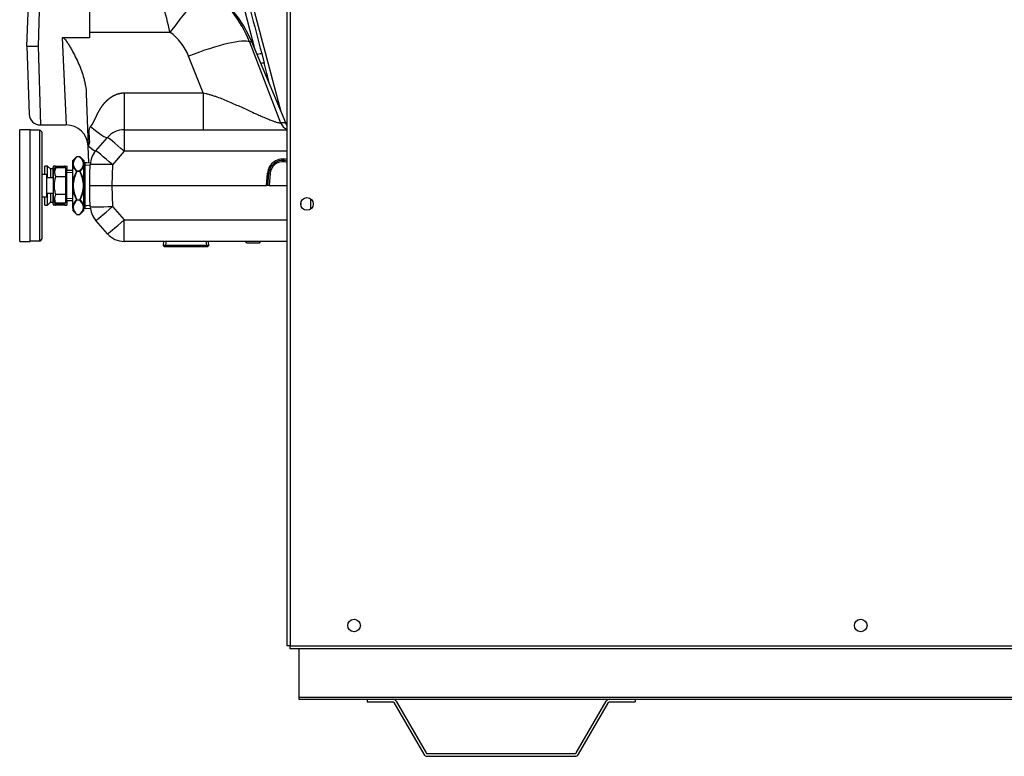
# Model space of a CAD drawing. Units: inches. Extents: x 4 to 277, y 5 to 43.
# Drawn here: x 4 to 26, y 5 to 22 of the extents above; entities that cross this region are included whole.
import ezdxf
from ezdxf.lldxf.tags import DXFTag

# ---------------------------------------------------------------- set-up
doc = ezdxf.new("R2010")
doc.units = ezdxf.units.IN
doc.header["$MEASUREMENT"] = 0
for name, color, linetype in [('BRS2400', 7, 'Continuous'), ('BRS2404', 7, 'Continuous'), ('CBN1797', 7, 'Continuous'), ('GTP2002', 7, 'Continuous'), ('JKE60017', 7, 'Continuous'), ('JKE60022', 7, 'Continuous'), ('JKE60024', 7, 'Continuous'), ('JKE60042', 7, 'Continuous'), ('JKE60114', 7, 'Continuous'), ('JKE60127', 7, 'Continuous'), ('JKE60186', 7, 'Continuous'), ('TST2300', 7, 'Continuous'), ('TST2304', 7, 'Continuous'), ('WTR40002', 7, 'Continuous')]:
    doc.layers.add(name, color=color, linetype=linetype)
tags = doc.linetypes.add('HIDDEN2', pattern=[0.1875, 0.125, -0.0625]).pattern_tags.tags
tags[6:7] = [DXFTag(74, 4), DXFTag(75, 0), DXFTag(340, '0'), DXFTag(46, 0.0), DXFTag(50, 0.0), DXFTag(44, 0.0), DXFTag(45, 0.0)]
tags[4:5] = [DXFTag(74, 4), DXFTag(75, 0), DXFTag(340, '0'), DXFTag(46, 0.0), DXFTag(50, 0.0), DXFTag(44, 0.0), DXFTag(45, 0.0)]

# ---------------------------------------------------------------- blocks, each defined once
blk = doc.blocks.new('SE')
at = {"layer": 'JKE60022', "color": 7, "linetype": 'Continuous'}
for p, q in [((10.414, 6.445), (11.946, 6.445)), ((12.518, 6.445), (17.374, 6.445)), ((17.946, 6.445), (36.216, 6.445))]:
    blk.add_line(p, q, dxfattribs=at)
blk = doc.blocks.new('SE1')
at = {"layer": 'JKE60022', "color": 7, "linetype": 'Continuous'}
for p, q in [((10.414, 7.575), (10.414, 6.491)), ((10.414, 6.491), (10.414, 6.445)), ((10.414, 6.491), (92.289, 6.491))]:
    blk.add_line(p, q, dxfattribs=at)
blk = doc.blocks.new('SE2')
at = {"layer": 'JKE60017', "color": 7, "linetype": 'Continuous'}
for p, q in [((11.575, 8.213), (11.591, 8.223)), ((22.917, 8.214), (22.933, 8.222)), ((11.513, 8.084), (11.513, 8.11)), ((11.591, 7.971), (11.575, 7.98)), ((22.855, 8.083), (22.855, 8.11)), ((22.934, 7.97), (22.916, 7.98))]:
    blk.add_line(p, q, dxfattribs=at)
blk = doc.blocks.new('SE10')
at = {"layer": 'JKE60114', "color": 7, "linetype": 'Continuous'}
for p, q in [((10.536, 17.664), (10.52, 17.655)), ((10.459, 17.553), (10.459, 17.524)), ((10.518, 17.423), (10.538, 17.412))]:
    blk.add_line(p, q, dxfattribs=at)
blk = doc.blocks.new('SE11')
at = {"layer": 'JKE60042', "color": 7, "linetype": 'Continuous'}
blk.add_line((10.686, 17.429), (10.686, 17.648), dxfattribs=at)
blk = doc.blocks.new('SE19')
at = {"layer": 'JKE60127', "color": 7, "linetype": 'Continuous'}
for p, q in [((10.153, 7.643), (10.153, 27.324)), ((10.221, 27.324), (10.221, 7.643)), ((10.221, 7.643), (10.153, 7.643)), ((10.221, 7.643), (92.48, 7.643)), ((10.221, 7.575), (10.221, 7.643)), ((92.48, 7.575), (10.221, 7.575))]:
    blk.add_line(p, q, dxfattribs=at)
for centre in [(10.598, 17.538), (11.653, 8.097), (22.995, 8.097)]:
    blk.add_circle(centre, 0.141, dxfattribs=at)
blk = doc.blocks.new('SE20')
at = {"layer": 'BRS2404', "color": 7, "linetype": 'Continuous'}
for p, q in [((5.437, 18.592), (5.354, 18.509)), ((5.448, 18.595), (5.448, 18.597)), ((5.51, 18.597), (5.448, 18.597)), ((5.51, 18.595), (5.448, 18.595)), ((5.51, 18.595), (5.51, 18.597)), ((5.604, 18.509), (5.521, 18.592)), ((5.354, 18.454), (5.354, 18.509)), ((5.354, 18.411), (5.354, 18.454)), ((5.354, 17.992), (5.354, 18.411)), ((5.604, 18.509), (5.604, 18.454)), ((5.748, 18.455), (5.604, 18.464)), ((5.604, 18.411), (5.604, 18.454)), ((5.604, 17.992), (5.604, 18.411)), ((5.437, 18.271), (5.448, 18.265)), ((5.448, 18.279), (5.51, 18.279)), ((5.448, 18.265), (5.448, 18.279)), ((5.51, 18.265), (5.448, 18.265)), ((5.51, 18.279), (5.51, 18.265)), ((5.51, 18.265), (5.521, 18.271)), ((5.354, 17.907), (5.354, 17.992)), ((5.354, 17.992), (5.365, 17.991)), ((5.354, 17.907), (5.365, 17.908)), ((5.354, 17.488), (5.354, 17.907)), ((5.593, 17.991), (5.604, 17.992)), ((5.593, 17.908), (5.604, 17.907)), ((5.604, 17.907), (5.604, 17.992)), ((5.604, 17.488), (5.604, 17.907)), ((5.437, 17.628), (5.448, 17.634)), ((5.448, 17.634), (5.51, 17.634)), ((5.448, 17.62), (5.448, 17.634)), ((5.51, 17.634), (5.51, 17.62)), ((5.51, 17.634), (5.521, 17.628)), ((5.354, 17.445), (5.354, 17.488)), ((5.354, 17.445), (5.354, 17.39)), ((5.51, 17.62), (5.448, 17.62)), ((5.604, 17.445), (5.604, 17.488)), ((5.604, 17.39), (5.604, 17.445)), ((5.604, 17.435), (5.748, 17.444)), ((5.354, 17.39), (5.437, 17.307)), ((5.448, 17.305), (5.51, 17.305)), ((5.448, 17.302), (5.448, 17.305)), ((5.448, 17.302), (5.51, 17.302)), ((5.51, 17.305), (5.51, 17.302)), ((5.521, 17.307), (5.604, 17.39))]:
    blk.add_line(p, q, dxfattribs=at)
at = {"layer": 'BRS2404', "color": 7, "linetype": 'HIDDEN2'}
for p, q in [((5.745, 18.398), (5.604, 18.407)), ((5.745, 17.501), (5.604, 17.492))]:
    blk.add_line(p, q, dxfattribs=at)
at = {"layer": 'BRS2404', "color": 7, "linetype": 'Continuous'}
for centre, radius, start, end in [((5.617, 18.39), 0.27, 131.6316, 166.3347), ((5.611, 18.402), 0.252, 130.2813, 167.2843), ((5.448, 18.581), 0.0156, 90, 135), ((5.51, 18.581), 0.0156, 45, 90), ((5.347, 18.402), 0.252, 12.7164, 49.7181), ((5.358, 18.4), 0.252, 12.3721, 49.6616), ((5.609, 18.467), 0.261, 192.3332, 228.7932), ((5.481, 18.437), 0.118, 169.7822, 190.2178), ((5.611, 18.471), 0.252, 192.7164, 229.7181), ((5.347, 18.471), 0.252, 310.2813, 347.2843), ((5.332, 18.477), 0.28, 312.4753, 346.3983), ((5.477, 18.437), 0.118, 349.7822, 10.2178), ((6.122, 17.915), 0.772, 152.552, 174.2678), ((4.863, 17.923), 0.745, 5.332, 27.8481), ((6.096, 17.976), 0.745, 185.332, 207.8481), ((4.836, 17.984), 0.772, 332.552, 354.2678), ((5.626, 17.422), 0.28, 132.4753, 166.3983), ((5.6, 17.499), 0.252, 192.3721, 229.6616), ((5.481, 17.462), 0.118, 169.7822, 190.2178), ((5.611, 17.428), 0.252, 130.2813, 167.2843), ((5.611, 17.497), 0.252, 192.7164, 229.7181), ((5.347, 17.428), 0.252, 12.7164, 49.7181), ((5.347, 17.497), 0.252, 310.2813, 347.2843), ((5.349, 17.432), 0.261, 12.3332, 48.7932), ((5.342, 17.509), 0.27, 311.6316, 346.3347), ((5.477, 17.462), 0.118, 349.7822, 10.2178), ((5.448, 17.318), 0.0156, 225, 270), ((5.51, 17.318), 0.0156, 270, 315)]:
    blk.add_arc(centre, radius, start, end, dxfattribs=at)
for centre, major_axis, ratio, start_param, end_param in [((5.448, 18.581), (-0.011, 0.011), 0.774597, 5.371447, 6.283185), ((5.51, 18.581), (-0.011, -0.011), 0.774597, 3.141593, 4.053331), ((5.365, 18.444), (-0.0154, 0.0024), 0.863521, 4.843272, 5.631575), ((5.365, 18.402), (-0.0154, -0.0024), 0.863521, 4.581505, 5.369808), ((5.593, 18.444), (0.0154, 0.0024), 0.863521, 0.65161, 1.439913), ((5.593, 18.402), (-0.0154, 0.0024), 0.863521, 4.05497, 4.843272), ((5.448, 18.265), (-0.011, -0.011), 0.774597, 4.053331, 4.965069), ((5.51, 18.265), (-0.011, 0.011), 0.774597, 4.459709, 5.371447), ((5.365, 17.497), (-0.0154, 0.0024), 0.863521, 0.913377, 1.70168), ((5.365, 17.455), (-0.0154, -0.0024), 0.863521, 0.65161, 1.439913), ((5.448, 17.634), (-0.011, 0.011), 0.774597, 1.318116, 2.229854), ((5.51, 17.634), (-0.011, -0.011), 0.774597, 0.911738, 1.823477), ((5.593, 17.497), (-0.0154, -0.0024), 0.863521, 1.439913, 2.228216), ((5.593, 17.455), (0.0154, -0.0024), 0.863521, 4.843272, 5.631575), ((5.448, 17.318), (-0.011, -0.011), 0.774597, 0, 0.911738), ((5.51, 17.318), (-0.011, 0.011), 0.774597, 2.229854, 3.141593)]:
    blk.add_ellipse(centre, major_axis=major_axis, ratio=ratio, start_param=start_param, end_param=end_param, dxfattribs=at)
for points, knots in [([(5.448, 18.265), (5.427, 18.222), (5.408, 18.178), (5.386, 18.11), (5.38, 18.086), (5.37, 18.039), (5.367, 18.015), (5.365, 17.991)], [0, 0, 0, 0, 0.5, 0.5, 0.75, 0.75, 1, 1, 1, 1]), ([(5.593, 17.991), (5.591, 18.015), (5.588, 18.039), (5.578, 18.087), (5.572, 18.11), (5.55, 18.178), (5.532, 18.222), (5.51, 18.265)], [0, 0, 0, 0, 0.25, 0.25, 0.5, 0.5, 1, 1, 1, 1]), ([(5.365, 17.991), (5.364, 17.977), (5.363, 17.964), (5.363, 17.936), (5.364, 17.922), (5.365, 17.908)], [0, 0, 0, 0, 0.5, 0.5, 1, 1, 1, 1]), ([(5.365, 17.908), (5.367, 17.884), (5.37, 17.86), (5.38, 17.813), (5.386, 17.789), (5.408, 17.721), (5.427, 17.677), (5.448, 17.634)], [0, 0, 0, 0, 0.25, 0.25, 0.5, 0.5, 1, 1, 1, 1]), ([(5.51, 17.634), (5.532, 17.677), (5.55, 17.721), (5.572, 17.789), (5.578, 17.813), (5.588, 17.86), (5.591, 17.884), (5.593, 17.908)], [0, 0, 0, 0, 0.5, 0.5, 0.75, 0.75, 1, 1, 1, 1]), ([(5.593, 17.908), (5.594, 17.922), (5.595, 17.936), (5.595, 17.964), (5.594, 17.977), (5.593, 17.991)], [0, 0, 0, 0, 0.5, 0.5, 1, 1, 1, 1])]:
    blk.add_open_spline(points, degree=3, knots=knots, dxfattribs=at)
blk = doc.blocks.new('SE34')
at = {"layer": 'TST2304', "color": 7, "linetype": 'Continuous'}
for p, q in [((4.979, 18.347), (4.917, 18.253)), ((5.198, 18.347), (4.979, 18.347)), ((5.198, 18.148), (5.198, 18.347)), ((4.917, 18.253), (4.917, 17.646)), ((5.198, 18.148), (4.979, 18.148)), ((5.222, 18.287), (5.198, 18.287)), ((5.198, 17.751), (5.198, 18.148)), ((5.222, 17.612), (5.222, 18.287)), ((5.354, 18.281), (5.222, 18.287)), ((4.917, 17.646), (4.979, 17.553)), ((5.198, 17.751), (4.979, 17.751)), ((5.198, 17.553), (5.198, 17.751)), ((5.198, 17.553), (4.979, 17.553)), ((5.198, 17.612), (5.222, 17.612)), ((5.222, 17.612), (5.354, 17.618))]:
    blk.add_line(p, q, dxfattribs=at)
at = {"layer": 'TST2304', "color": 7, "linetype": 'HIDDEN2'}
for p, q in [((5.352, 18.237), (5.222, 18.243)), ((5.352, 17.662), (5.222, 17.656))]:
    blk.add_line(p, q, dxfattribs=at)
at = {"layer": 'TST2304', "color": 7, "linetype": 'Continuous'}
for centre in [(5.103, 18.247), (5.103, 17.652)]:
    blk.add_arc(centre, 0.159, 141.5144, 218.4856, dxfattribs=at)
blk.add_open_spline([(4.979, 17.751), (4.973, 17.767), (4.968, 17.783), (4.96, 17.816), (4.956, 17.833), (4.947, 17.882), (4.944, 17.916), (4.943, 17.966), (4.944, 17.983), (4.948, 18.017), (4.95, 18.034), (4.959, 18.084), (4.968, 18.116), (4.979, 18.148)], degree=3, knots=[0, 0, 0, 0, 0.125, 0.125, 0.25, 0.25, 0.5, 0.5, 0.625, 0.625, 0.75, 0.75, 1, 1, 1, 1], dxfattribs=at)
blk = doc.blocks.new('SE39')
at = {"layer": 'GTP2002', "color": 7, "linetype": 'Continuous'}
for p, q in [((4.167, 16.7), (4.167, 19.2)), ((4.402, 19.2), (4.167, 19.2)), ((4.402, 16.7), (4.402, 19.2)), ((4.607, 19.188), (4.402, 19.188)), ((4.607, 19.188), (4.607, 16.711)), ((4.667, 16.771), (4.667, 19.128)), ((4.767, 18.2), (4.667, 18.2)), ((4.767, 18.2), (4.767, 17.7)), ((4.917, 18.121), (4.767, 18.121)), ((4.667, 17.7), (4.767, 17.7)), ((4.767, 17.778), (4.917, 17.778)), ((4.167, 16.7), (4.402, 16.7)), ((4.402, 16.711), (4.607, 16.711))]:
    blk.add_line(p, q, dxfattribs=at)
for centre, start, end in [((4.607, 19.128), 0, 90), ((4.607, 16.771), 270, 0)]:
    blk.add_arc(centre, 0.06, start, end, dxfattribs=at)
blk = doc.blocks.new('SE40')
at = {"layer": 'JKE60024', "color": 7, "linetype": 'Continuous'}
for p, q in [((11.946, 6.445), (12.518, 6.445)), ((11.946, 6.445), (11.946, 6.385)), ((12.597, 6.399), (13.265, 5.243)), ((16.627, 5.243), (17.294, 6.399)), ((17.374, 6.445), (17.946, 6.445)), ((17.946, 6.445), (17.946, 6.385)), ((11.946, 6.385), (12.518, 6.385)), ((12.545, 6.369), (13.213, 5.213)), ((16.679, 5.213), (17.346, 6.369)), ((17.374, 6.385), (17.946, 6.385)), ((13.292, 5.227), (16.599, 5.227)), ((13.292, 5.167), (16.599, 5.167))]:
    blk.add_line(p, q, dxfattribs=at)
for centre, radius, start, end in [((12.518, 6.353), 0.092, 30, 90), ((17.374, 6.353), 0.092, 90, 150), ((12.518, 6.353), 0.032, 30, 90), ((17.374, 6.353), 0.032, 90, 150), ((13.292, 5.259), 0.092, 210, 270), ((13.292, 5.259), 0.032, 210, 270), ((16.599, 5.259), 0.032, 270, 330), ((16.599, 5.259), 0.092, 270, 330)]:
    blk.add_arc(centre, radius, start, end, dxfattribs=at)
blk = doc.blocks.new('SE43')
at = {"layer": 'WTR40002', "color": 7, "linetype": 'Continuous'}
for q in [(10.008, 19.353), (10.122, 19.353)]:
    blk.add_line((10.122, 19.353), q, dxfattribs=at)
blk = doc.blocks.new('SE44')
at = {"layer": 'WTR40002', "color": 7, "linetype": 'Continuous'}
for p, q in [((4.369, 22.248), (4.386, 22.729)), ((4.511, 22.85), (4.633, 22.85)), ((4.633, 22.802), (4.619, 22.406)), ((4.633, 22.85), (6.762, 22.85)), ((4.633, 22.802), (4.633, 22.85)), ((6.762, 22.802), (4.633, 22.802)), ((6.762, 22.802), (6.762, 22.85)), ((7, 22.39), (6.762, 22.802)), ((6.834, 22.85), (6.843, 22.834)), ((6.843, 22.834), (6.939, 22.751)), ((6.847, 22.85), (6.998, 22.85)), ((6.87, 22.787), (6.908, 22.722)), ((6.998, 22.85), (7.231, 22.85)), ((6.998, 22.85), (6.998, 22.845)), ((8.046, 22.555), (8.388, 22.346)), ((4.619, 22.406), (4.611, 22.139)), ((6.824, 22.406), (4.619, 22.406)), ((4.619, 22.406), (4.619, 22.406)), ((6.824, 22.127), (6.824, 22.406)), ((4.361, 22.008), (4.369, 22.248)), ((4.61, 22.139), (4.578, 21.073)), ((4.611, 22.139), (4.61, 22.139)), ((5.729, 22.139), (4.611, 22.139)), ((5.729, 22.139), (5.729, 21.261)), ((6.824, 22.127), (5.729, 22.127)), ((9.438, 20.984), (9.152, 22.077)), ((9.27, 22.104), (9.358, 22.104)), ((10.017, 19.604), (9.358, 22.104)), ((4.328, 21.075), (4.361, 22.008)), ((5.729, 21.994), (7.376, 21.994)), ((5.729, 21.382), (7.531, 21.382)), ((5.729, 21.261), (5.121, 21.261)), ((5.121, 21.261), (5.209, 19.307)), ((9.36, 21.17), (9.313, 21.17)), ((9.313, 21.17), (10.008, 19.353)), ((10.122, 19.353), (9.36, 21.17)), ((4.328, 21.075), (4.381, 19.549)), ((4.578, 21.073), (4.631, 19.307)), ((8.272, 20.026), (7.947, 20.85)), ((9.584, 20.905), (9.638, 20.695)), ((5.657, 20.011), (5.698, 18.829)), ((6.506, 20.026), (8.272, 20.026)), ((6.506, 20.026), (6.506, 19.2)), ((8.272, 20.026), (8.272, 19.2)), ((4.631, 19.307), (5.209, 19.307)), ((6.506, 19.2), (10.153, 19.2)), ((6.506, 19.2), (6.506, 18.717)), ((10.122, 19.353), (10.122, 19.353)), ((5.869, 18.729), (6.129, 19.028)), ((5.698, 18.829), (5.704, 18.835)), ((5.711, 18.459), (5.698, 18.829)), ((5.7, 18.794), (5.698, 18.829)), ((6.506, 18.717), (6.245, 18.418)), ((10.153, 18.717), (6.506, 18.717)), ((5.738, 18.213), (5.746, 18.418)), ((6.245, 18.418), (6.229, 17.95)), ((9.69, 17.95), (9.715, 18.23)), ((9.721, 17.95), (9.746, 18.229)), ((9.746, 18.229), (9.754, 18.279)), ((9.777, 18.227), (9.753, 17.95)), ((9.785, 18.272), (9.777, 18.227)), ((5.734, 17.95), (6.229, 17.95)), ((6.229, 17.95), (9.69, 17.95)), ((6.229, 17.95), (6.245, 17.481)), ((9.721, 17.95), (9.69, 17.95)), ((9.753, 17.95), (9.721, 17.95)), ((9.753, 17.95), (10.153, 17.95)), ((5.746, 17.481), (5.738, 17.686)), ((6.245, 17.481), (6.506, 17.182)), ((6.129, 16.871), (5.869, 17.17)), ((6.506, 17.182), (10.153, 17.182)), ((6.506, 16.7), (6.506, 17.182)), ((10.153, 16.7), (6.506, 16.7)), ((9.232, 16.7), (9.232, 16.665)), ((9.235, 16.7), (9.235, 16.665)), ((9.237, 16.669), (9.237, 16.665)), ((9.241, 16.669), (9.241, 16.7)), ((9.241, 16.669), (9.543, 16.669)), ((9.543, 16.669), (9.543, 16.7)), ((9.546, 16.665), (9.546, 16.669)), ((9.548, 16.665), (9.548, 16.7)), ((9.548, 16.665), (9.548, 16.7)), ((9.55, 16.665), (9.55, 16.7))]:
    blk.add_line(p, q, dxfattribs=at)
for centre, radius, start, end in [((4.511, 22.725), 0.125, 90, 178), ((6.762, 22.725), 0.125, 30, 90), ((6.832, 22.725), 0.125, 88.9742, 90), ((6.83, 20.188), 2.662, 62.8094, 89.9057), ((6.834, 20.111), 2.739, 22.75, 90), ((56.517, 52.349), 57.741, 210.83739, 210.90868), ((8.391, 21.85), 1, 14.7499, 80.9254), ((8.295, 21.84), 1.01, 15.1694, 75.2941), ((8.297, 21.843), 0.886, 15.2944, 66.135), ((6.825, 21.58), 0.826, 79.3171, 90.0862), ((6.992, 22.454), 0.0636, 257.5143, 277.1589), ((6.841, 20.177), 2.664, 21.8716, 54.4817), ((6.829, 20.934), 1.193, 62.6792, 90.2493), ((-0.865, 19.593), 8.584, 12.0297, 16.2427), ((6.838, 20.41), 1.194, 21.6509, 54.5286), ((4.517, 32.81), 11.737, 269.08, 270.3012), ((0.25, 17.994), 9.769, 13.2345, 16.0519), ((4.631, 19.557), 0.25, 182, 269.5578), ((5.209, 18.817), 0.49, 2, 90.2088), ((6.506, 18.7), 0.5, 90, 138.882), ((6.245, 18.401), 0.5, 138.882, 178), ((10.057, 18.2), 0.344, 73.797, 175), ((10.057, 18.202), 0.313, 72.1247, 165.7268), ((10.057, 18.203), 0.281, 70.0591, 165.7268), ((-3.215, 18.243), 8.953, 358.1243, 359.8106), ((-3.215, 17.657), 8.953, 0.1894, 1.8757), ((6.245, 17.499), 0.5, 182, 221.118), ((6.506, 17.2), 0.5, 221.118, 270)]:
    blk.add_arc(centre, radius, start, end, dxfattribs=at)
for centre, major_axis, ratio, start_param, end_param in [((4.636, 22.725), (-0.25, 0.004), 0.310598, 4.728083, 6.277183), ((6.762, 22.725), (0.108, 0.063), 0.566409, 0, 1.254742), ((6.942, 22.829), (0.0719, 0.0415), 0.913773, 3.141593, 4.19047), ((6.98, 22.764), (0.0719, 0.0415), 0.861711, 3.141593, 4.205618), ((7.376, 21.217), (0.695, 1.329), 0.270218, 0.065423, 1.093503), ((7.531, 21.122), (0.872, 1.221), 0.101915, 0.085604, 1.428991), ((9.152, 22.072), (0.121, 0.032), 0.033761, 0.214289, 1.561951), ((7.947, 20.59), (1.395, 0.552), 0.161775, 0.150978, 1.506802), ((9.466, 20.874), (0.121, 0.032), 0.033763, 0.207174, 1.43761), ((9.52, 20.664), (0.121, 0.031), 0.0544, 0.20683, 1.180216), ((5.753, 19.357), (-0.377, 0.329), 0.13168, 1.685239, 3.141593), ((10.232, 19.45), (0, 0.25), 0.973976, 1.967859, 2.808716), ((6.506, 18.7), (-0.377, 0.329), 0.026299, 4.735341, 6.283185), ((5.704, 18.873), (-0.165, 0.144), 0.13168, 1.685239, 3.141593), ((6.245, 18.401), (-0.377, 0.329), 0.026299, 4.735341, 6.283185), ((6.245, 18.401), (-0.5, 0.017), 0.034878, 4.713607, 6.283185), ((9.715, 18.232), (0.0311, -0.0027), 0.034767, 4.715431, 6.277623), ((9.777, 18.226), (-0.0311, 0.0027), 0.034767, 4.715431, 6.277623), ((9.785, 18.271), (-0.0303, 0.0077), 0.033823, 4.720993, 6.283185), ((6.245, 17.499), (-0.5, -0.017), 0.034878, 0, 1.569578), ((6.245, 17.499), (-0.377, -0.329), 0.026299, 0, 1.547844), ((6.506, 17.2), (-0.377, -0.329), 0.026299, 0, 1.547844)]:
    blk.add_ellipse(centre, major_axis=major_axis, ratio=ratio, start_param=start_param, end_param=end_param, dxfattribs=at)
for points, degree, knots in [([(6.85, 22.814), (6.849, 22.815), (6.848, 22.817), (6.847, 22.824), (6.846, 22.829), (6.843, 22.834)], 3, [0, 0, 0, 0, 0.5, 0.5, 1, 1, 1, 1]), ([(7, 22.39), (7.002, 22.389), (7.005, 22.388), (7.01, 22.388), (7.013, 22.39), (7.016, 22.395), (7.017, 22.399), (7.017, 22.411), (7.016, 22.419), (7.013, 22.443), (7.009, 22.459), (6.998, 22.505), (6.989, 22.534), (6.959, 22.62), (6.936, 22.673), (6.908, 22.722)], 3, [0, 0, 0, 0, 0.015625, 0.015625, 0.03125, 0.03125, 0.0625, 0.0625, 0.125, 0.125, 0.25, 0.25, 0.5, 0.5, 1, 1, 1, 1]), ([(6.976, 22.689), (7.001, 22.648), (7.017, 22.599), (7.031, 22.515), (7.034, 22.484), (7.035, 22.437), (7.034, 22.42), (7.028, 22.4), (7.026, 22.396), (7.021, 22.389), (7.017, 22.385), (7.006, 22.383), (6.999, 22.384), (6.988, 22.387), (6.983, 22.389), (6.978, 22.392)], 3, [0, 0, 0, 0, 0.5, 0.5, 0.75, 0.75, 0.875, 0.875, 0.90625, 0.90625, 0.9375, 0.9375, 0.96875, 0.96875, 1, 1, 1, 1]), ([(4.619, 22.406), (4.602, 22.406), (4.586, 22.405), (4.563, 22.403), (4.555, 22.402), (4.54, 22.399), (4.532, 22.397), (4.509, 22.392), (4.495, 22.387), (4.468, 22.376), (4.456, 22.369), (4.433, 22.355), (4.422, 22.347), (4.409, 22.334), (4.404, 22.329), (4.397, 22.32), (4.393, 22.315), (4.383, 22.3), (4.378, 22.29), (4.373, 22.275), (4.372, 22.269), (4.37, 22.259), (4.369, 22.253), (4.369, 22.248)], 3, [0, 0, 0, 0, 0.125, 0.125, 0.1875, 0.1875, 0.25, 0.25, 0.375, 0.375, 0.5, 0.5, 0.625, 0.625, 0.6875, 0.6875, 0.75, 0.75, 0.875, 0.875, 0.9375, 0.9375, 1, 1, 1, 1]), ([(4.61, 22.139), (4.594, 22.14), (4.578, 22.139), (4.554, 22.137), (4.547, 22.136), (4.531, 22.134), (4.523, 22.133), (4.501, 22.128), (4.487, 22.124), (4.46, 22.115), (4.447, 22.11), (4.424, 22.097), (4.414, 22.091), (4.4, 22.08), (4.396, 22.076), (4.388, 22.068), (4.384, 22.064), (4.375, 22.052), (4.37, 22.044), (4.365, 22.03), (4.363, 22.026), (4.361, 22.017), (4.361, 22.012), (4.361, 22.008)], 3, [0, 0, 0, 0, 0.125, 0.125, 0.1875, 0.1875, 0.25, 0.25, 0.375, 0.375, 0.5, 0.5, 0.625, 0.625, 0.6875, 0.6875, 0.75, 0.75, 0.875, 0.875, 0.9375, 0.9375, 1, 1, 1, 1]), ([(9.27, 22.104), (9.291, 22.024), (9.312, 21.943), (9.333, 21.862), (9.417, 21.543), (9.5, 21.224), (9.584, 20.905)], 3, [0, 0, 0, 0, 0.201633, 0.201633, 0.201633, 1, 1, 1, 1]), ([(5.121, 21.261), (5.129, 21.261), (5.136, 21.259), (5.149, 21.252), (5.155, 21.247), (5.172, 21.233), (5.181, 21.222), (5.199, 21.199), (5.208, 21.188), (5.225, 21.164), (5.233, 21.152), (5.257, 21.115), (5.272, 21.09), (5.302, 21.041), (5.316, 21.015), (5.359, 20.94), (5.386, 20.888), (5.438, 20.785), (5.463, 20.732), (5.532, 20.574), (5.572, 20.466), (5.61, 20.327), (5.617, 20.299), (5.629, 20.242), (5.635, 20.213), (5.649, 20.127), (5.655, 20.07), (5.657, 20.011)], 3, [0, 0, 0, 0, 0.015625, 0.015625, 0.03125, 0.03125, 0.0625, 0.0625, 0.09375, 0.09375, 0.125, 0.125, 0.1875, 0.1875, 0.25, 0.25, 0.375, 0.375, 0.5, 0.5, 0.75, 0.75, 0.8125, 0.8125, 0.875, 0.875, 1, 1, 1, 1]), ([(5.753, 19.27), (5.77, 19.29), (5.786, 19.313), (5.8, 19.334), (5.814, 19.36), (5.826, 19.383), (5.841, 19.412), (5.85, 19.431), (5.867, 19.467), (5.886, 19.507), (5.895, 19.526), (5.911, 19.56), (5.925, 19.587), (5.961, 19.656), (5.999, 19.712), (6.044, 19.778), (6.095, 19.831), (6.151, 19.889), (6.214, 19.931), (6.282, 19.976), (6.354, 20), (6.391, 20.013), (6.429, 20.019), (6.468, 20.026), (6.506, 20.026)], 2, [0, 0, 0, 0.0625, 0.0625, 0.125, 0.125, 0.1875, 0.1875, 0.25, 0.25, 0.3125, 0.3125, 0.375, 0.375, 0.5, 0.5, 0.625, 0.625, 0.75, 0.75, 0.875, 0.875, 0.9375, 0.9375, 1, 1, 1]), ([(8.272, 20.026), (8.294, 20.021), (8.34, 20.011), (8.408, 19.993), (8.478, 19.972), (8.57, 19.942), (8.686, 19.899), (8.823, 19.843), (8.957, 19.784), (9.09, 19.725), (9.218, 19.666), (9.354, 19.603), (9.483, 19.545), (9.607, 19.49), (9.697, 19.452), (9.767, 19.424), (9.824, 19.402), (9.882, 19.381), (9.937, 19.364), (9.98, 19.354), (9.998, 19.353), (10.008, 19.353)], 3, [0, 0, 0, 0, 0.029662, 0.061699, 0.092207, 0.125509, 0.190331, 0.255561, 0.321161, 0.387047, 0.452196, 0.516438, 0.59939, 0.660349, 0.729929, 0.764669, 0.798762, 0.85164, 0.902481, 0.951761, 1, 1, 1, 1]), ([(10.122, 19.35), (10.122, 19.35), (10.122, 19.35), (10.121, 19.349), (10.12, 19.349), (10.115, 19.348), (10.111, 19.347), (10.105, 19.347)], 3, [0.1220054, 0.1220054, 0.1220054, 0.1220054, 0.125, 0.125, 0.25, 0.25, 0.4250968, 0.4250968, 0.4250968, 0.4250968]), ([(10.15, 19.299), (10.146, 19.304), (10.136, 19.323), (10.127, 19.34), (10.122, 19.353)], 3, [0.92547831, 0.92547831, 0.92547831, 0.92547831, 0.94434331, 1, 1, 1, 1])]:
    blk.add_open_spline(points, degree=degree, knots=knots, dxfattribs=at)
blk.add_open_spline([(5.704, 18.835), (5.783, 18.927), (5.673, 19.179), (5.753, 19.27)], degree=3, dxfattribs=at)
blk = doc.blocks.new('SE45')
at = {"layer": 'BRS2400', "color": 7, "linetype": 'HIDDEN2'}
for p, q in [((5.745, 18.398), (5.632, 18.405)), ((5.745, 17.501), (5.632, 17.494))]:
    blk.add_line(p, q, dxfattribs=at)
at = {"layer": 'BRS2400', "color": 7, "linetype": 'Continuous'}
for p, q in [((5.635, 17.437), (5.635, 18.462)), ((5.748, 18.455), (5.635, 18.462)), ((5.635, 17.437), (5.748, 17.444))]:
    blk.add_line(p, q, dxfattribs=at)
blk = doc.blocks.new('SE52')
at = {"layer": 'BRS2400', "color": 7, "linetype": 'Continuous'}
for p, q in [((7.384, 16.7), (7.378, 16.606)), ((8.403, 16.606), (7.378, 16.606)), ((7.378, 16.606), (7.407, 16.575)), ((8.374, 16.575), (7.407, 16.575)), ((8.374, 16.575), (8.403, 16.606)), ((8.403, 16.606), (8.397, 16.7))]:
    blk.add_line(p, q, dxfattribs=at)
at = {"layer": 'BRS2400', "color": 7, "linetype": 'HIDDEN2'}
for p, q in [((7.44, 16.696), (7.433, 16.575)), ((8.34, 16.696), (8.348, 16.575))]:
    blk.add_line(p, q, dxfattribs=at)
blk = doc.blocks.new('SE62')
at = {"layer": 'TST2300', "color": 7, "linetype": 'Continuous'}
for p, q in [((4.73, 18.2), (4.73, 18.387)), ((4.73, 17.512), (4.73, 17.7))]:
    blk.add_line(p, q, dxfattribs=at)
blk = doc.blocks.new('SE63')
at = {"layer": 'TST2300', "color": 7, "linetype": 'Continuous'}
for p, q in [((4.792, 18.121), (4.792, 18.387)), ((4.792, 17.512), (4.792, 17.778))]:
    blk.add_line(p, q, dxfattribs=at)
blk = doc.blocks.new('SE64')
at = {"layer": 'TST2300', "color": 7, "linetype": 'Continuous'}
for p, q in [((4.854, 18.325), (4.854, 18.124)), ((4.854, 17.775), (4.854, 17.575))]:
    blk.add_line(p, q, dxfattribs=at)
blk = doc.blocks.new('SE65')
at = {"layer": 'TST2300', "color": 7, "linetype": 'Continuous'}
for p, q in [((5.228, 18.287), (5.228, 18.355)), ((5.228, 17.544), (5.228, 17.612))]:
    blk.add_line(p, q, dxfattribs=at)
blk = doc.blocks.new('SE66')
at = {"layer": 'TST2300', "color": 7, "linetype": 'Continuous'}
for p, q in [((4.916, 18.121), (4.916, 18.355)), ((4.916, 17.544), (4.916, 17.778))]:
    blk.add_line(p, q, dxfattribs=at)
blk = doc.blocks.new('SE67')
at = {"layer": 'TST2300', "color": 7, "linetype": 'Continuous'}
for p, q in [((4.792, 18.387), (4.73, 18.387)), ((4.865, 18.314), (4.792, 18.387)), ((4.916, 18.325), (4.843, 18.325)), ((4.96, 18.387), (4.921, 18.387)), ((4.96, 18.387), (5.184, 18.387)), ((5.184, 18.356), (4.96, 18.356)), ((5.184, 18.387), (5.222, 18.387)), ((5.354, 18.287), (5.228, 18.287)), ((4.73, 17.512), (4.792, 17.512)), ((4.792, 17.512), (4.865, 17.585)), ((4.843, 17.575), (4.916, 17.575)), ((4.96, 17.512), (4.921, 17.512)), ((4.96, 17.543), (5.184, 17.543)), ((5.184, 17.512), (4.96, 17.512)), ((5.184, 17.512), (5.222, 17.512)), ((5.228, 17.612), (5.354, 17.612))]:
    blk.add_line(p, q, dxfattribs=at)
for centre, start, end in [((5.016, 18.355), 161.1403, 180), ((5.128, 18.355), 0, 18.8857), ((5.016, 17.544), 180, 198.8857), ((5.128, 17.544), 341.1403, 0)]:
    blk.add_arc(centre, 0.1, start, end, dxfattribs=at)
for points, knots in [([(4.96, 18.356), (4.955, 18.349), (4.95, 18.342), (4.943, 18.327), (4.94, 18.319), (4.934, 18.301), (4.932, 18.291), (4.93, 18.28)], [0, 0, 0, 0, 0.0625, 0.0625, 0.125, 0.125, 0.2086987, 0.2086987, 0.2086987, 0.2086987]), ([(4.96, 18.356), (4.963, 18.36), (4.966, 18.364), (4.97, 18.37), (4.971, 18.372), (4.972, 18.376), (4.973, 18.377), (4.973, 18.382), (4.971, 18.384), (4.966, 18.387), (4.963, 18.387), (4.96, 18.387)], [0, 0, 0, 0, 0.25, 0.25, 0.375, 0.375, 0.5, 0.5, 0.75, 0.75, 1, 1, 1, 1]), ([(5.184, 18.387), (5.18, 18.387), (5.177, 18.387), (5.173, 18.385), (5.172, 18.384), (5.171, 18.381), (5.171, 18.38), (5.171, 18.376), (5.172, 18.372), (5.177, 18.364), (5.18, 18.36), (5.184, 18.356)], [0, 0, 0, 0, 0.25, 0.25, 0.375, 0.375, 0.5, 0.5, 0.75, 0.75, 1, 1, 1, 1]), ([(5.199, 18.33), (5.201, 18.324), (5.204, 18.318), (5.208, 18.304), (5.21, 18.296), (5.212, 18.288)], [0.0754857, 0.0754857, 0.0754857, 0.0754857, 0.125, 0.125, 0.188238, 0.188238, 0.188238, 0.188238]), ([(4.928, 17.627), (4.93, 17.613), (4.933, 17.6), (4.94, 17.58), (4.943, 17.572), (4.95, 17.557), (4.955, 17.55), (4.96, 17.543)], [0.7708668, 0.7708668, 0.7708668, 0.7708668, 0.875, 0.875, 0.9375, 0.9375, 1, 1, 1, 1]), ([(4.96, 17.512), (4.963, 17.512), (4.966, 17.513), (4.97, 17.515), (4.971, 17.516), (4.972, 17.518), (4.973, 17.519), (4.973, 17.523), (4.971, 17.527), (4.966, 17.535), (4.963, 17.539), (4.96, 17.543)], [0, 0, 0, 0, 0.25, 0.25, 0.375, 0.375, 0.5, 0.5, 0.75, 0.75, 1, 1, 1, 1]), ([(5.184, 17.543), (5.18, 17.539), (5.177, 17.535), (5.173, 17.529), (5.172, 17.527), (5.171, 17.524), (5.171, 17.522), (5.171, 17.517), (5.172, 17.515), (5.177, 17.513), (5.18, 17.512), (5.184, 17.512)], [0, 0, 0, 0, 0.25, 0.25, 0.375, 0.375, 0.5, 0.5, 0.75, 0.75, 1, 1, 1, 1]), ([(5.213, 17.616), (5.211, 17.606), (5.209, 17.597), (5.204, 17.582), (5.202, 17.577), (5.2, 17.572)], [0.7984814, 0.7984814, 0.7984814, 0.7984814, 0.875, 0.875, 0.917881, 0.917881, 0.917881, 0.917881])]:
    blk.add_open_spline(points, degree=3, knots=knots, dxfattribs=at)
blk = doc.blocks.new('SE89')
at = {"layer": 'JKE60186', "color": 7, "linetype": 'Continuous'}
blk.add_line((10.686, 17.429), (10.686, 17.648), dxfattribs=at)

msp = doc.modelspace()

# ---------------------------------------------------------------- block references
at = {"layer": 'CBN1797'}
for name in ['SE19', 'SE44', 'SE39', 'SE43', 'SE20', 'SE62', 'SE67', 'SE63', 'SE64', 'SE66', 'SE34', 'SE65', 'SE45', 'SE10', 'SE11', 'SE89', 'SE52', 'SE2', 'SE1', 'SE', 'SE40']:
    msp.add_blockref(name, (0, 0), dxfattribs=at)

doc.saveas('drawing.dxf')
